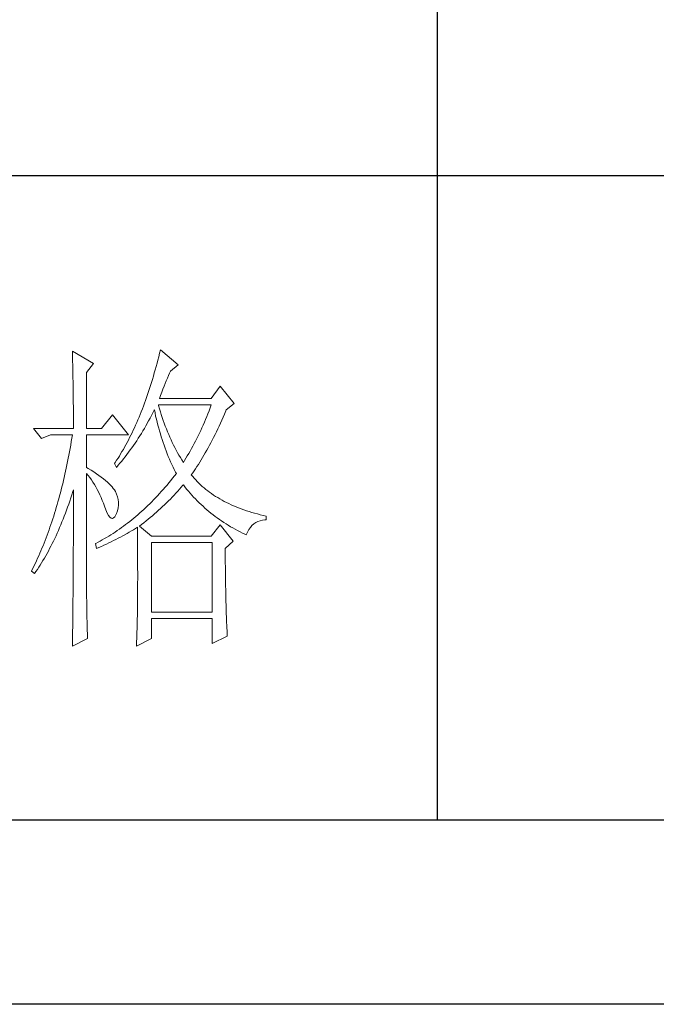
# Model space of a CAD drawing. Units: millimetres. Extents: x 415 to 3424, y 561 to 2661.
# Drawn here: x 3208 to 3280, y 1399 to 1511 of the extents above; entities that cross this region are included whole.
import ezdxf

# ---------------------------------------------------------------- set-up
doc = ezdxf.new("R2010")
doc.units = ezdxf.units.MM
doc.layers.add('Make2D$可见线$正切线', color=7, linetype='Continuous')
doc.layers.add('轮廓线', color=7, linetype='Continuous', lineweight=20)

# ---------------------------------------------------------------- blocks, each defined once
blk = doc.blocks.new('文字')
blk.add_line((3870.01, 1474.62), (3870.01, 1173.87))
at = {"layer": '轮廓线', "color": 7, "lineweight": 0}
for p, q in [((3826.91, 1247.04), (3826.78, 1246.51)), ((3829.71, 1244.7), (3826.91, 1247.04)), ((3813.23, 1246.84), (3813.24, 1246.3)), ((3816.49, 1244.9), (3813.23, 1246.84)), ((3813.24, 1246.3), (3813.25, 1245.76)), ((3813.25, 1245.76), (3813.26, 1245.23)), ((3826.52, 1245.46), (3826.39, 1244.95)), ((3826.65, 1245.98), (3826.52, 1245.46)), ((3826.78, 1246.51), (3826.65, 1245.98)), ((3813.26, 1245.23), (3813.28, 1244.7)), ((3813.28, 1244.7), (3813.29, 1244.18)), ((3813.29, 1244.18), (3813.29, 1243.66)), ((3815.41, 1243.54), (3816.49, 1244.9)), ((3826.11, 1243.94), (3825.97, 1243.44)), ((3826.25, 1244.44), (3826.11, 1243.94)), ((3826.39, 1244.95), (3826.25, 1244.44)), ((3828.47, 1243.73), (3829.71, 1244.7)), ((3813.29, 1243.66), (3813.3, 1243.15)), ((3813.3, 1243.15), (3813.31, 1242.64)), ((3813.31, 1242.64), (3813.32, 1242.14)), ((3815.41, 1234.79), (3815.41, 1243.54)), ((3825.68, 1242.45), (3825.53, 1241.97)), ((3825.82, 1242.94), (3825.68, 1242.45)), ((3825.97, 1243.44), (3825.82, 1242.94)), ((3827.83, 1242.23), (3828, 1242.64)), ((3828, 1242.64), (3828.16, 1243.03)), ((3828.16, 1243.03), (3828.32, 1243.41)), ((3828.32, 1243.41), (3828.47, 1243.73)), ((3813.32, 1242.14), (3813.33, 1241.64)), ((3813.33, 1241.64), (3813.34, 1241.14)), ((3813.34, 1241.14), (3813.34, 1240.65)), ((3825.23, 1241.02), (3825.08, 1240.55)), ((3825.38, 1241.49), (3825.23, 1241.02)), ((3825.53, 1241.97), (3825.38, 1241.49)), ((3827.13, 1240.44), (3827.31, 1240.92)), ((3827.31, 1240.92), (3827.48, 1241.37)), ((3827.48, 1241.37), (3827.66, 1241.81)), ((3827.66, 1241.81), (3827.83, 1242.23)), ((3836.24, 1241.4), (3834.84, 1239.45)), ((3838.41, 1238.68), (3836.24, 1241.4)), ((3813.34, 1240.65), (3813.35, 1240.17)), ((3813.35, 1240.17), (3813.35, 1239.7)), ((3813.35, 1239.7), (3813.36, 1239.22)), ((3813.36, 1239.22), (3813.36, 1238.75)), ((3824.76, 1239.63), (3824.6, 1239.17)), ((3824.92, 1240.09), (3824.76, 1239.63)), ((3825.08, 1240.55), (3824.92, 1240.09)), ((3826.76, 1239.45), (3826.94, 1239.96)), ((3834.84, 1239.45), (3826.76, 1239.45)), ((3826.94, 1239.96), (3827.13, 1240.44)), ((3813.36, 1238.75), (3813.37, 1238.29)), ((3813.37, 1238.29), (3813.37, 1237.83)), ((3813.37, 1237.83), (3813.38, 1237.38)), ((3824.11, 1237.85), (3823.94, 1237.42)), ((3824.28, 1238.29), (3824.11, 1237.85)), ((3824.44, 1238.73), (3824.28, 1238.29)), ((3824.6, 1239.17), (3824.44, 1238.73)), ((3825.94, 1237.64), (3825.98, 1237.7)), ((3825.98, 1237.7), (3826.08, 1237.22)), ((3826.63, 1238.36), (3826.6, 1238.48)), ((3826.6, 1238.48), (3834.84, 1238.48)), ((3826.77, 1237.88), (3826.63, 1238.36)), ((3826.91, 1237.42), (3826.77, 1237.88)), ((3834.67, 1238.02), (3834.49, 1237.56)), ((3834.84, 1238.48), (3834.67, 1238.02)), ((3837.1, 1237.54), (3837.17, 1237.7)), ((3837.17, 1237.7), (3838.41, 1238.68)), ((3813.38, 1237.38), (3813.38, 1236.93)), ((3813.38, 1236.93), (3813.38, 1236.49)), ((3813.38, 1236.49), (3813.38, 1236.05)), ((3819.45, 1236.93), (3817.74, 1234.79)), ((3821.94, 1233.82), (3819.45, 1236.93)), ((3823.42, 1236.15), (3823.24, 1235.74)), ((3823.59, 1236.57), (3823.42, 1236.15)), ((3823.77, 1236.99), (3823.59, 1236.57)), ((3823.94, 1237.42), (3823.77, 1236.99)), ((3825.09, 1236), (3825.31, 1236.4)), ((3825.31, 1236.4), (3825.53, 1236.81)), ((3825.53, 1236.81), (3825.74, 1237.22)), ((3825.74, 1237.22), (3825.94, 1237.64)), ((3826.08, 1237.22), (3826.18, 1236.75)), ((3826.18, 1236.75), (3826.29, 1236.27)), ((3826.29, 1236.27), (3826.4, 1235.8)), ((3827.05, 1236.96), (3826.91, 1237.42)), ((3827.2, 1236.5), (3827.05, 1236.96)), ((3827.36, 1236.05), (3827.2, 1236.5)), ((3833.95, 1236.22), (3833.76, 1235.78)), ((3834.13, 1236.67), (3833.95, 1236.22)), ((3834.31, 1237.11), (3834.13, 1236.67)), ((3834.49, 1237.56), (3834.31, 1237.11)), ((3836.47, 1236.1), (3836.68, 1236.57)), ((3836.68, 1236.57), (3836.89, 1237.05)), ((3836.89, 1237.05), (3837.1, 1237.54)), ((3807.17, 1234.79), (3808.41, 1233.23)), ((3807.17, 1234.79), (3813.39, 1234.79)), ((3813.38, 1236.05), (3813.38, 1235.62)), ((3813.38, 1235.62), (3813.39, 1235.19)), ((3813.39, 1235.19), (3813.39, 1234.79)), ((3815.41, 1234.79), (3817.74, 1234.79)), ((3822.88, 1234.93), (3822.69, 1234.54)), ((3823.06, 1235.34), (3822.88, 1234.93)), ((3823.24, 1235.74), (3823.06, 1235.34)), ((3824.19, 1234.42), (3824.42, 1234.81)), ((3824.42, 1234.81), (3824.65, 1235.2)), ((3824.65, 1235.2), (3825.09, 1236)), ((3826.4, 1235.8), (3826.52, 1235.34)), ((3826.52, 1235.34), (3826.65, 1234.88)), ((3826.65, 1234.88), (3826.77, 1234.42)), ((3827.52, 1235.61), (3827.36, 1236.05)), ((3827.68, 1235.16), (3827.52, 1235.61)), ((3827.85, 1234.73), (3827.68, 1235.16)), ((3828.03, 1234.3), (3827.85, 1234.73)), ((3833.38, 1234.92), (3833.19, 1234.5)), ((3833.57, 1235.35), (3833.38, 1234.92)), ((3833.76, 1235.78), (3833.57, 1235.35)), ((3835.63, 1234.3), (3835.84, 1234.74)), ((3835.84, 1234.74), (3836.05, 1235.18)), ((3836.05, 1235.18), (3836.26, 1235.64)), ((3836.26, 1235.64), (3836.47, 1236.1)), ((3808.41, 1233.23), (3809.81, 1233.82)), ((3809.81, 1233.82), (3813.23, 1233.82)), ((3813.14, 1233.28), (3813.05, 1232.76)), ((3813.23, 1233.82), (3813.14, 1233.28)), ((3815.41, 1228.76), (3815.41, 1233.82)), ((3815.41, 1233.82), (3821.94, 1233.82)), ((3822.13, 1233.38), (3821.94, 1233.01)), ((3822.32, 1233.76), (3822.13, 1233.38)), ((3822.51, 1234.15), (3822.32, 1233.76)), ((3822.69, 1234.54), (3822.51, 1234.15)), ((3823.24, 1232.91), (3823.48, 1233.28)), ((3823.48, 1233.28), (3823.72, 1233.66)), ((3823.72, 1233.66), (3823.96, 1234.04)), ((3823.96, 1234.04), (3824.19, 1234.42)), ((3826.77, 1234.42), (3826.91, 1233.96)), ((3826.91, 1233.96), (3827.04, 1233.51)), ((3827.04, 1233.51), (3827.19, 1233.07)), ((3828.21, 1233.87), (3828.03, 1234.3)), ((3828.39, 1233.45), (3828.21, 1233.87)), ((3828.58, 1233.04), (3828.39, 1233.45)), ((3832.59, 1233.27), (3832.39, 1232.86)), ((3832.8, 1233.67), (3832.59, 1233.27)), ((3832.99, 1234.08), (3832.8, 1233.67)), ((3833.19, 1234.5), (3832.99, 1234.08)), ((3834.99, 1233.01), (3835.2, 1233.43)), ((3835.2, 1233.43), (3835.42, 1233.86)), ((3835.42, 1233.86), (3835.63, 1234.3)), ((3812.87, 1231.71), (3812.78, 1231.2)), ((3812.96, 1232.23), (3812.87, 1231.71)), ((3813.05, 1232.76), (3812.96, 1232.23)), ((3821.15, 1231.56), (3820.94, 1231.21)), ((3821.35, 1231.91), (3821.15, 1231.56)), ((3821.54, 1232.27), (3821.35, 1231.91)), ((3821.74, 1232.64), (3821.54, 1232.27)), ((3821.94, 1233.01), (3821.74, 1232.64)), ((3822.23, 1231.47), (3822.49, 1231.82)), ((3822.49, 1231.82), (3822.74, 1232.18)), ((3822.74, 1232.18), (3822.99, 1232.54)), ((3822.99, 1232.54), (3823.24, 1232.91)), ((3827.19, 1233.07), (3827.34, 1232.63)), ((3827.34, 1232.63), (3827.49, 1232.19)), ((3827.49, 1232.19), (3827.65, 1231.75)), ((3827.65, 1231.75), (3827.81, 1231.32)), ((3828.77, 1232.63), (3828.58, 1233.04)), ((3828.97, 1232.22), (3828.77, 1232.63)), ((3829.17, 1231.83), (3828.97, 1232.22)), ((3829.38, 1231.43), (3829.17, 1231.83)), ((3831.76, 1231.68), (3831.55, 1231.3)), ((3831.98, 1232.07), (3831.76, 1231.68)), ((3832.18, 1232.46), (3831.98, 1232.07)), ((3832.39, 1232.86), (3832.18, 1232.46)), ((3834.13, 1231.41), (3834.35, 1231.8)), ((3834.35, 1231.8), (3834.56, 1232.2)), ((3834.56, 1232.2), (3834.78, 1232.6)), ((3834.78, 1232.6), (3834.99, 1233.01)), ((3812.58, 1230.17), (3812.48, 1229.66)), ((3812.68, 1230.68), (3812.58, 1230.17)), ((3812.78, 1231.2), (3812.68, 1230.68)), ((3820.32, 1230.19), (3820.1, 1229.86)), ((3820.53, 1230.52), (3820.32, 1230.19)), ((3820.73, 1230.86), (3820.53, 1230.52)), ((3820.94, 1231.21), (3820.73, 1230.86)), ((3820.9, 1229.74), (3821.18, 1230.08)), ((3821.18, 1230.08), (3821.45, 1230.42)), ((3821.45, 1230.42), (3821.71, 1230.76)), ((3821.71, 1230.76), (3821.97, 1231.11)), ((3821.97, 1231.11), (3822.23, 1231.47)), ((3827.81, 1231.32), (3827.98, 1230.89)), ((3827.98, 1230.89), (3828.15, 1230.47)), ((3828.15, 1230.47), (3828.32, 1230.05)), ((3828.32, 1230.05), (3828.51, 1229.63)), ((3829.59, 1231.04), (3829.38, 1231.43)), ((3829.81, 1230.66), (3829.59, 1231.04)), ((3830.03, 1230.28), (3829.81, 1230.66)), ((3830.26, 1229.91), (3830.03, 1230.28)), ((3830.89, 1230.18), (3830.66, 1229.82)), ((3831.11, 1230.55), (3830.89, 1230.18)), ((3831.33, 1230.92), (3831.11, 1230.55)), ((3831.55, 1231.3), (3831.33, 1230.92)), ((3833.26, 1229.92), (3833.48, 1230.28)), ((3833.48, 1230.28), (3833.7, 1230.65)), ((3833.7, 1230.65), (3833.91, 1231.03)), ((3833.91, 1231.03), (3834.13, 1231.41)), ((3812.27, 1228.66), (3812.17, 1228.17)), ((3812.38, 1229.16), (3812.27, 1228.66)), ((3812.48, 1229.66), (3812.38, 1229.16)), ((3815.67, 1228.6), (3815.41, 1228.76)), ((3816.12, 1228.32), (3815.67, 1228.6)), ((3819.89, 1229.54), (3819.76, 1229.34)), ((3819.76, 1229.34), (3820.07, 1228.76)), ((3820.1, 1229.86), (3819.89, 1229.54)), ((3820.07, 1228.76), (3820.35, 1229.08)), ((3820.35, 1229.08), (3820.63, 1229.41)), ((3820.63, 1229.41), (3820.9, 1229.74)), ((3828.51, 1229.63), (3828.69, 1229.22)), ((3828.69, 1229.22), (3828.89, 1228.81)), ((3828.89, 1228.81), (3829.08, 1228.41)), ((3830.49, 1229.54), (3830.26, 1229.91)), ((3830.66, 1229.82), (3830.49, 1229.54)), ((3832.17, 1228.22), (3832.39, 1228.55)), ((3832.39, 1228.55), (3832.61, 1228.88)), ((3832.61, 1228.88), (3832.83, 1229.22)), ((3832.83, 1229.22), (3833.05, 1229.57)), ((3833.05, 1229.57), (3833.26, 1229.92)), ((3811.94, 1227.19), (3811.83, 1226.7)), ((3812.06, 1227.68), (3811.94, 1227.19)), ((3812.17, 1228.17), (3812.06, 1227.68)), ((3815.41, 1227.79), (3815.67, 1227.48)), ((3815.41, 1211.53), (3815.41, 1227.79)), ((3815.67, 1227.48), (3815.92, 1227.16)), ((3815.92, 1227.16), (3816.17, 1226.82)), ((3816.56, 1228.04), (3816.12, 1228.32)), ((3816.97, 1227.77), (3816.56, 1228.04)), ((3817.35, 1227.5), (3816.97, 1227.77)), ((3817.72, 1227.23), (3817.35, 1227.5)), ((3818.05, 1226.97), (3817.72, 1227.23)), ((3818.37, 1226.71), (3818.05, 1226.97)), ((3828.82, 1227.06), (3828.53, 1226.71)), ((3829.11, 1227.42), (3828.82, 1227.06)), ((3829.08, 1228.41), (3829.28, 1228.01)), ((3829.4, 1227.79), (3829.11, 1227.42)), ((3829.28, 1228.01), (3829.4, 1227.79)), ((3831.73, 1227.59), (3831.95, 1227.91)), ((3831.95, 1227.33), (3831.73, 1227.59)), ((3831.95, 1227.91), (3832.17, 1228.22)), ((3832.18, 1227.06), (3831.95, 1227.33)), ((3832.42, 1226.8), (3832.18, 1227.06)), ((3811.6, 1225.75), (3811.48, 1225.27)), ((3811.72, 1226.22), (3811.6, 1225.75)), ((3811.83, 1226.7), (3811.72, 1226.22)), ((3816.17, 1226.82), (3816.41, 1226.47)), ((3816.41, 1226.47), (3816.64, 1226.11)), ((3816.64, 1226.11), (3816.86, 1225.73)), ((3816.86, 1225.73), (3817.08, 1225.34)), ((3818.66, 1226.46), (3818.37, 1226.71)), ((3818.93, 1226.21), (3818.66, 1226.46)), ((3819.17, 1225.97), (3818.93, 1226.21)), ((3819.39, 1225.73), (3819.17, 1225.97)), ((3819.59, 1225.49), (3819.39, 1225.73)), ((3819.76, 1225.26), (3819.59, 1225.49)), ((3827.66, 1225.67), (3827.36, 1225.33)), ((3827.95, 1226.01), (3827.66, 1225.67)), ((3828.24, 1226.36), (3827.95, 1226.01)), ((3828.53, 1226.71), (3828.24, 1226.36)), ((3829.89, 1225.35), (3830.16, 1225.66)), ((3830.16, 1225.66), (3830.43, 1225.97)), ((3830.43, 1225.97), (3830.49, 1226.04)), ((3830.49, 1226.04), (3830.74, 1225.71)), ((3830.74, 1225.71), (3831, 1225.39)), ((3832.66, 1226.54), (3832.42, 1226.8)), ((3832.91, 1226.29), (3832.66, 1226.54)), ((3833.17, 1226.04), (3832.91, 1226.29)), ((3833.44, 1225.8), (3833.17, 1226.04)), ((3833.72, 1225.56), (3833.44, 1225.8)), ((3834, 1225.33), (3833.72, 1225.56)), ((3811.23, 1224.34), (3811.11, 1223.87)), ((3811.36, 1224.8), (3811.23, 1224.34)), ((3811.48, 1225.27), (3811.36, 1224.8)), ((3812.82, 1223.52), (3812.98, 1224.01)), ((3812.98, 1224.01), (3813.14, 1224.51)), ((3813.14, 1224.51), (3813.3, 1225)), ((3813.3, 1225), (3813.39, 1225.26)), ((3813.39, 1224.24), (3813.38, 1223.73)), ((3813.39, 1225.26), (3813.39, 1224.24)), ((3817.08, 1225.34), (3817.29, 1224.93)), ((3817.29, 1224.93), (3817.49, 1224.51)), ((3817.49, 1224.51), (3817.68, 1224.08)), ((3817.68, 1224.08), (3817.87, 1223.63)), ((3819.91, 1225.01), (3819.76, 1225.26)), ((3820.1, 1224.6), (3819.91, 1225.01)), ((3820.25, 1224.18), (3820.1, 1224.6)), ((3820.35, 1223.76), (3820.25, 1224.18)), ((3826.17, 1224.03), (3825.87, 1223.72)), ((3826.47, 1224.35), (3826.17, 1224.03)), ((3826.77, 1224.67), (3826.47, 1224.35)), ((3827.06, 1225), (3826.77, 1224.67)), ((3827.36, 1225.33), (3827.06, 1225)), ((3828.47, 1223.83), (3828.76, 1224.13)), ((3828.76, 1224.13), (3829.05, 1224.43)), ((3829.05, 1224.43), (3829.33, 1224.73)), ((3829.33, 1224.73), (3829.61, 1225.04)), ((3829.61, 1225.04), (3829.89, 1225.35)), ((3831, 1225.39), (3831.27, 1225.07)), ((3831.27, 1225.07), (3831.54, 1224.75)), ((3831.54, 1224.75), (3831.81, 1224.45)), ((3831.81, 1224.45), (3832.09, 1224.14)), ((3832.09, 1224.14), (3832.37, 1223.84)), ((3834.28, 1225.1), (3834, 1225.33)), ((3834.58, 1224.88), (3834.28, 1225.1)), ((3834.88, 1224.67), (3834.58, 1224.88)), ((3835.19, 1224.46), (3834.88, 1224.67)), ((3835.51, 1224.25), (3835.19, 1224.46)), ((3835.84, 1224.05), (3835.51, 1224.25)), ((3836.17, 1223.85), (3835.84, 1224.05)), ((3810.72, 1222.51), (3810.58, 1222.06)), ((3810.85, 1222.96), (3810.72, 1222.51)), ((3810.98, 1223.41), (3810.85, 1222.96)), ((3811.11, 1223.87), (3810.98, 1223.41)), ((3812.31, 1222.09), (3812.48, 1222.56)), ((3812.48, 1222.56), (3812.65, 1223.04)), ((3812.65, 1223.04), (3812.82, 1223.52)), ((3813.38, 1223.73), (3813.38, 1221.71)), ((3817.87, 1223.63), (3818.05, 1223.17)), ((3818.05, 1223.17), (3818.2, 1222.73)), ((3818.2, 1222.73), (3818.43, 1222.13)), ((3820.23, 1222.01), (3820.33, 1222.46)), ((3820.33, 1222.46), (3820.39, 1222.9)), ((3820.39, 1223.33), (3820.35, 1223.76)), ((3820.39, 1222.9), (3820.39, 1223.33)), ((3824.65, 1222.52), (3824.33, 1222.23)), ((3824.95, 1222.81), (3824.65, 1222.52)), ((3825.26, 1223.11), (3824.95, 1222.81)), ((3825.56, 1223.41), (3825.26, 1223.11)), ((3825.87, 1223.72), (3825.56, 1223.41)), ((3826.64, 1222.08), (3826.96, 1222.37)), ((3826.96, 1222.37), (3827.27, 1222.65)), ((3827.27, 1222.65), (3827.57, 1222.94)), ((3827.57, 1222.94), (3827.88, 1223.24)), ((3827.88, 1223.24), (3828.17, 1223.53)), ((3828.17, 1223.53), (3828.47, 1223.83)), ((3832.37, 1223.84), (3832.66, 1223.55)), ((3832.66, 1223.55), (3832.95, 1223.26)), ((3832.95, 1223.26), (3833.25, 1222.98)), ((3833.25, 1222.98), (3833.55, 1222.7)), ((3833.55, 1222.7), (3833.85, 1222.43)), ((3833.85, 1222.43), (3834.16, 1222.16)), ((3836.51, 1223.66), (3836.17, 1223.85)), ((3836.86, 1223.47), (3836.51, 1223.66)), ((3837.21, 1223.29), (3836.86, 1223.47)), ((3837.57, 1223.12), (3837.21, 1223.29)), ((3837.94, 1222.94), (3837.57, 1223.12)), ((3838.31, 1222.78), (3837.94, 1222.94)), ((3838.7, 1222.62), (3838.31, 1222.78)), ((3839.09, 1222.46), (3838.7, 1222.62)), ((3839.48, 1222.31), (3839.09, 1222.46)), ((3810.31, 1221.17), (3810.17, 1220.74)), ((3810.45, 1221.62), (3810.31, 1221.17)), ((3810.58, 1222.06), (3810.45, 1221.62)), ((3811.78, 1220.72), (3811.96, 1221.17)), ((3811.96, 1221.17), (3812.14, 1221.63)), ((3812.14, 1221.63), (3812.31, 1222.09)), ((3813.38, 1221.71), (3813.38, 1221.21)), ((3813.38, 1221.21), (3813.38, 1220.21)), ((3818.43, 1222.13), (3818.65, 1221.64)), ((3818.65, 1221.64), (3818.86, 1221.27)), ((3818.86, 1221.27), (3819.07, 1221.01)), ((3819.07, 1221.01), (3819.27, 1220.86)), ((3819.27, 1220.86), (3819.46, 1220.82)), ((3819.46, 1220.82), (3819.64, 1220.9)), ((3819.64, 1220.9), (3819.82, 1221.08)), ((3819.82, 1221.08), (3819.99, 1221.38)), ((3819.99, 1221.38), (3820.07, 1221.57)), ((3820.07, 1221.57), (3820.23, 1222.01)), ((3822.77, 1220.86), (3822.46, 1220.6)), ((3823.09, 1221.13), (3822.77, 1220.86)), ((3823.4, 1221.4), (3823.09, 1221.13)), ((3823.71, 1221.67), (3823.4, 1221.4)), ((3824.02, 1221.95), (3823.71, 1221.67)), ((3824.33, 1222.23), (3824.02, 1221.95)), ((3825.02, 1220.69), (3825.35, 1220.96)), ((3825.35, 1220.96), (3825.68, 1221.24)), ((3825.68, 1221.24), (3826, 1221.52)), ((3826, 1221.52), (3826.32, 1221.8)), ((3826.32, 1221.8), (3826.64, 1222.08)), ((3834.16, 1222.16), (3834.47, 1221.9)), ((3834.47, 1221.9), (3834.79, 1221.64)), ((3834.79, 1221.64), (3835.11, 1221.38)), ((3835.11, 1221.38), (3835.44, 1221.13)), ((3835.44, 1221.13), (3835.77, 1220.89)), ((3835.77, 1220.89), (3836.11, 1220.65)), ((3839.89, 1222.16), (3839.48, 1222.31)), ((3840.3, 1222.02), (3839.89, 1222.16)), ((3840.72, 1221.89), (3840.3, 1222.02)), ((3841.15, 1221.75), (3840.72, 1221.89)), ((3841.58, 1221.63), (3841.15, 1221.75)), ((3842.02, 1221.51), (3841.58, 1221.63)), ((3842.47, 1221.39), (3842.02, 1221.51)), ((3842.93, 1221.28), (3842.47, 1221.39)), ((3843.39, 1221.18), (3842.93, 1221.28)), ((3843.39, 1220.59), (3843.39, 1221.18)), ((3809.73, 1219.45), (3809.59, 1219.03)), ((3809.88, 1219.88), (3809.73, 1219.45)), ((3810.03, 1220.31), (3809.88, 1219.88)), ((3810.17, 1220.74), (3810.03, 1220.31)), ((3811.05, 1218.96), (3811.24, 1219.39)), ((3811.24, 1219.39), (3811.42, 1219.83)), ((3811.42, 1219.83), (3811.6, 1220.27)), ((3811.6, 1220.27), (3811.78, 1220.72)), ((3813.38, 1220.21), (3813.38, 1219.71)), ((3813.38, 1219.71), (3813.38, 1219.21)), ((3820.85, 1219.38), (3820.53, 1219.15)), ((3821.18, 1219.62), (3820.85, 1219.38)), ((3821.5, 1219.85), (3821.18, 1219.62)), ((3821.82, 1220.1), (3821.5, 1219.85)), ((3822.14, 1220.35), (3821.82, 1220.1)), ((3822.46, 1220.6), (3822.14, 1220.35)), ((3823.06, 1219.25), (3823.33, 1219.43)), ((3823.33, 1219.43), (3823.34, 1218.8)), ((3823.64, 1219.62), (3823.99, 1219.89)), ((3825.51, 1218.07), (3823.64, 1219.62)), ((3823.99, 1219.89), (3824.34, 1220.15)), ((3824.34, 1220.15), (3824.68, 1220.42)), ((3824.68, 1220.42), (3825.02, 1220.69)), ((3836.24, 1219.82), (3834.84, 1218.07)), ((3836.11, 1220.65), (3836.44, 1220.42)), ((3838.26, 1217.29), (3836.24, 1219.82)), ((3836.44, 1220.42), (3836.79, 1220.19)), ((3836.79, 1220.19), (3837.13, 1219.97)), ((3837.13, 1219.97), (3837.49, 1219.75)), ((3837.49, 1219.75), (3837.84, 1219.53)), ((3837.84, 1219.53), (3838.2, 1219.33)), ((3838.2, 1219.33), (3838.57, 1219.12)), ((3840.68, 1219.07), (3840.92, 1219.41)), ((3840.92, 1219.41), (3841.17, 1219.7)), ((3841.17, 1219.7), (3841.45, 1219.96)), ((3841.45, 1219.96), (3841.76, 1220.17)), ((3841.76, 1220.17), (3842.08, 1220.34)), ((3842.08, 1220.34), (3842.43, 1220.46)), ((3842.43, 1220.46), (3842.8, 1220.55)), ((3842.8, 1220.55), (3843.19, 1220.59)), ((3843.19, 1220.59), (3843.39, 1220.59)), ((3809.13, 1217.78), (3808.97, 1217.37)), ((3809.28, 1218.19), (3809.13, 1217.78)), ((3809.43, 1218.61), (3809.28, 1218.19)), ((3809.59, 1219.03), (3809.43, 1218.61)), ((3810.48, 1217.71), (3810.67, 1218.12)), ((3810.67, 1218.12), (3810.86, 1218.54)), ((3810.86, 1218.54), (3811.05, 1218.96)), ((3813.38, 1219.21), (3813.37, 1218.72)), ((3813.37, 1218.72), (3813.37, 1218.22)), ((3813.37, 1218.22), (3813.37, 1217.73)), ((3818.55, 1217.87), (3818.22, 1217.67)), ((3818.88, 1218.07), (3818.55, 1217.87)), ((3819.22, 1218.28), (3818.88, 1218.07)), ((3819.55, 1218.49), (3819.22, 1218.28)), ((3819.87, 1218.7), (3819.55, 1218.49)), ((3820.2, 1218.92), (3819.87, 1218.7)), ((3820.53, 1219.15), (3820.2, 1218.92)), ((3820.36, 1217.74), (3820.72, 1217.92)), ((3820.72, 1217.92), (3821.07, 1218.11)), ((3821.07, 1218.11), (3821.75, 1218.49)), ((3821.75, 1218.49), (3822.08, 1218.68)), ((3822.08, 1218.68), (3822.41, 1218.87)), ((3822.41, 1218.87), (3822.74, 1219.06)), ((3822.74, 1219.06), (3823.06, 1219.25)), ((3823.34, 1218.8), (3823.35, 1218.18)), ((3823.35, 1218.18), (3823.36, 1217.57)), ((3834.84, 1218.07), (3825.51, 1218.07)), ((3838.57, 1219.12), (3838.94, 1218.93)), ((3838.94, 1218.93), (3839.31, 1218.73)), ((3839.31, 1218.73), (3839.69, 1218.54)), ((3839.69, 1218.54), (3840.07, 1218.36)), ((3840.07, 1218.36), (3840.28, 1218.26)), ((3840.28, 1218.26), (3840.47, 1218.68)), ((3840.47, 1218.68), (3840.68, 1219.07)), ((3808.65, 1216.57), (3808.49, 1216.17)), ((3808.81, 1216.97), (3808.65, 1216.57)), ((3808.97, 1217.37), (3808.81, 1216.97)), ((3809.68, 1216.12), (3809.89, 1216.51)), ((3809.89, 1216.51), (3810.09, 1216.9)), ((3810.09, 1216.9), (3810.28, 1217.3)), ((3810.28, 1217.3), (3810.48, 1217.71)), ((3813.37, 1216.74), (3813.36, 1216.25)), ((3813.36, 1216.25), (3813.36, 1215.76)), ((3813.37, 1217.73), (3813.37, 1217.23)), ((3813.37, 1217.23), (3813.37, 1216.74)), ((3816.87, 1216.93), (3816.8, 1216.9)), ((3816.8, 1216.9), (3816.96, 1216.12)), ((3817.21, 1217.11), (3816.87, 1216.93)), ((3816.96, 1216.12), (3817.36, 1216.3)), ((3817.54, 1217.29), (3817.21, 1217.11)), ((3817.36, 1216.3), (3817.75, 1216.47)), ((3817.88, 1217.48), (3817.54, 1217.29)), ((3817.75, 1216.47), (3818.14, 1216.65)), ((3818.22, 1217.67), (3817.88, 1217.48)), ((3818.14, 1216.65), (3818.52, 1216.83)), ((3818.52, 1216.83), (3818.9, 1217.01)), ((3818.9, 1217.01), (3819.27, 1217.19)), ((3819.27, 1217.19), (3819.64, 1217.37)), ((3819.64, 1217.37), (3820, 1217.55)), ((3820, 1217.55), (3820.36, 1217.74)), ((3823.36, 1217.57), (3823.36, 1216.97)), ((3823.36, 1216.97), (3823.37, 1216.37)), ((3823.37, 1216.37), (3823.37, 1215.78)), ((3825.51, 1206.21), (3825.51, 1217.09)), ((3825.51, 1217.09), (3835, 1217.09)), ((3835, 1217.09), (3835, 1206.21)), ((3837.02, 1216.12), (3838.26, 1217.29)), ((3807.98, 1215), (3807.81, 1214.62)), ((3808.15, 1215.39), (3807.98, 1215)), ((3808.32, 1215.78), (3808.15, 1215.39)), ((3808.49, 1216.17), (3808.32, 1215.78)), ((3808.86, 1214.63), (3809.07, 1214.99)), ((3809.07, 1214.99), (3809.27, 1215.36)), ((3809.27, 1215.36), (3809.48, 1215.74)), ((3809.48, 1215.74), (3809.68, 1216.12)), ((3813.36, 1214.78), (3813.35, 1214.29)), ((3813.36, 1215.76), (3813.36, 1215.27)), ((3813.36, 1215.27), (3813.36, 1214.78)), ((3823.37, 1215.78), (3823.38, 1215.2)), ((3823.38, 1215.2), (3823.38, 1214.63)), ((3837.02, 1216.02), (3837.02, 1216.12)), ((3837.02, 1215.47), (3837.02, 1216.02)), ((3837.02, 1214.93), (3837.02, 1215.47)), ((3837.02, 1214.39), (3837.02, 1214.93)), ((3807.28, 1213.49), (3807.11, 1213.13)), ((3807.46, 1213.86), (3807.28, 1213.49)), ((3807.64, 1214.24), (3807.46, 1213.86)), ((3807.81, 1214.62), (3807.64, 1214.24)), ((3807.77, 1212.89), (3807.99, 1213.22)), ((3807.99, 1213.22), (3808.21, 1213.57)), ((3808.21, 1213.57), (3808.43, 1213.91)), ((3808.43, 1213.91), (3808.64, 1214.26)), ((3808.64, 1214.26), (3808.86, 1214.63)), ((3813.35, 1213.32), (3813.34, 1212.84)), ((3813.35, 1214.29), (3813.35, 1213.81)), ((3813.35, 1213.81), (3813.35, 1213.32)), ((3823.38, 1214.63), (3823.38, 1214.06)), ((3823.38, 1214.06), (3823.38, 1213.51)), ((3823.38, 1213.51), (3823.38, 1212.96)), ((3837.02, 1213.86), (3837.02, 1214.39)), ((3837.03, 1213.33), (3837.02, 1213.86)), ((3837.03, 1212.8), (3837.03, 1213.33)), ((3806.92, 1212.76), (3806.86, 1212.62)), ((3806.86, 1212.62), (3807.32, 1212.23)), ((3807.11, 1213.13), (3806.92, 1212.76)), ((3807.32, 1212.23), (3807.55, 1212.56)), ((3807.55, 1212.56), (3807.77, 1212.89)), ((3813.34, 1212.84), (3813.34, 1212.35)), ((3813.34, 1212.35), (3813.34, 1211.87)), ((3813.34, 1211.87), (3813.34, 1211.39)), ((3823.38, 1212.96), (3823.39, 1212.42)), ((3823.39, 1212.42), (3823.39, 1211.36)), ((3837.04, 1212.29), (3837.03, 1212.8)), ((3837.04, 1211.77), (3837.04, 1212.29)), ((3837.05, 1211.26), (3837.04, 1211.77)), ((3813.33, 1210.91), (3813.32, 1209.48)), ((3813.34, 1211.39), (3813.33, 1210.91)), ((3815.41, 1211.23), (3815.41, 1211.53)), ((3815.41, 1210.9), (3815.41, 1211.23)), ((3815.41, 1210.55), (3815.41, 1210.9)), ((3815.41, 1210.18), (3815.41, 1210.55)), ((3815.42, 1209.79), (3815.41, 1210.18)), ((3823.39, 1211.36), (3823.38, 1210.84)), ((3823.38, 1210.84), (3823.38, 1210.33)), ((3823.38, 1210.33), (3823.38, 1209.82)), ((3837.06, 1210.76), (3837.05, 1211.26)), ((3837.07, 1210.26), (3837.06, 1210.76)), ((3837.08, 1209.76), (3837.07, 1210.26)), ((3813.32, 1209), (3813.31, 1208.06)), ((3813.32, 1209.48), (3813.32, 1209)), ((3815.42, 1209.38), (3815.42, 1209.79)), ((3815.43, 1208.95), (3815.42, 1209.38)), ((3815.44, 1208.5), (3815.43, 1208.95)), ((3823.38, 1208.84), (3823.37, 1208.36)), ((3823.38, 1209.82), (3823.38, 1209.33)), ((3823.38, 1209.33), (3823.38, 1208.84)), ((3837.08, 1209.27), (3837.08, 1209.76)), ((3837.09, 1208.79), (3837.08, 1209.27)), ((3837.11, 1208.31), (3837.09, 1208.79)), ((3813.3, 1207.11), (3813.29, 1206.64)), ((3813.31, 1208.06), (3813.3, 1207.58)), ((3813.3, 1207.58), (3813.3, 1207.11)), ((3815.45, 1208.02), (3815.44, 1208.5)), ((3815.45, 1207.53), (3815.45, 1208.02)), ((3815.46, 1207.01), (3815.45, 1207.53)), ((3823.36, 1207.42), (3823.35, 1206.97)), ((3823.37, 1207.89), (3823.36, 1207.42)), ((3823.37, 1208.36), (3823.37, 1207.89)), ((3837.12, 1207.83), (3837.11, 1208.31)), ((3837.13, 1207.36), (3837.12, 1207.83)), ((3837.15, 1206.9), (3837.13, 1207.36)), ((3813.29, 1205.71), (3813.28, 1205.24)), ((3813.29, 1206.64), (3813.29, 1206.18)), ((3813.29, 1206.18), (3813.29, 1205.71)), ((3815.47, 1206.48), (3815.46, 1207.01)), ((3815.48, 1205.92), (3815.47, 1206.48)), ((3815.49, 1205.34), (3815.48, 1205.92)), ((3823.33, 1205.64), (3823.32, 1205.22)), ((3823.34, 1206.08), (3823.33, 1205.64)), ((3823.35, 1206.52), (3823.34, 1206.08)), ((3823.35, 1206.97), (3823.35, 1206.52)), ((3835, 1206.21), (3825.51, 1206.21)), ((3837.16, 1206.44), (3837.15, 1206.9)), ((3837.18, 1205.98), (3837.16, 1206.44)), ((3837.19, 1205.53), (3837.18, 1205.98)), ((3837.21, 1205.08), (3837.19, 1205.53)), ((3813.28, 1204.77), (3813.27, 1204.31)), ((3813.27, 1204.31), (3813.27, 1203.85)), ((3813.28, 1205.24), (3813.28, 1204.77)), ((3815.51, 1204.74), (3815.49, 1205.34)), ((3815.52, 1204.12), (3815.51, 1204.74)), ((3815.53, 1203.47), (3815.52, 1204.12)), ((3823.29, 1203.98), (3823.28, 1203.59)), ((3823.3, 1204.38), (3823.29, 1203.98)), ((3823.31, 1204.8), (3823.3, 1204.38)), ((3823.32, 1205.22), (3823.31, 1204.8)), ((3825.51, 1202.12), (3825.51, 1205.23)), ((3825.51, 1205.23), (3835, 1205.23)), ((3835, 1205.23), (3835, 1201.35)), ((3837.23, 1204.64), (3837.21, 1205.08)), ((3837.24, 1204.21), (3837.23, 1204.64)), ((3837.26, 1203.78), (3837.24, 1204.21)), ((3813.25, 1202.46), (3813.24, 1202)), ((3813.26, 1203.38), (3813.25, 1202.46)), ((3813.27, 1203.85), (3813.26, 1203.38)), ((3815.55, 1202.81), (3815.53, 1203.47)), ((3815.56, 1202.12), (3815.55, 1202.81)), ((3823.24, 1202.45), (3823.23, 1202.08)), ((3823.26, 1202.82), (3823.24, 1202.45)), ((3823.27, 1203.2), (3823.26, 1202.82)), ((3823.28, 1203.59), (3823.27, 1203.2)), ((3835, 1201.35), (3837.33, 1202.51)), ((3837.29, 1203.35), (3837.26, 1203.78)), ((3837.31, 1202.93), (3837.29, 1203.35)), ((3837.33, 1202.51), (3837.31, 1202.93)), ((3813.23, 1200.96), (3815.56, 1202.12)), ((3813.24, 1201.55), (3813.23, 1201.09)), ((3813.23, 1201.09), (3813.23, 1200.96)), ((3813.24, 1202), (3813.24, 1201.55)), ((3823.18, 1200.96), (3825.51, 1202.12)), ((3823.2, 1201.38), (3823.18, 1201.04)), ((3823.18, 1201.04), (3823.18, 1200.96)), ((3823.22, 1201.73), (3823.2, 1201.38)), ((3823.23, 1202.08), (3823.22, 1201.73))]:
    blk.add_line(p, q, dxfattribs=at)

msp = doc.modelspace()

# ---------------------------------------------------------------- linework, layer by layer
at = {"layer": 'Make2D$可见线$正切线', "color": 0}
for p, q in [((3401.85, 1493.22), (3145.76, 1493.22)), ((3401.85, 1419.86), (3145.76, 1419.86)), ((3401.85, 1398.9), (3145.76, 1398.9))]:
    msp.add_line(p, q, dxfattribs=at)

# ---------------------------------------------------------------- block references
at = {"layer": 'Make2D$可见线$正切线', "color": 0, "linetype": 'ByBlock', "lineweight": 13, "xscale": 0.7317749977301271, "yscale": 0.7317749977301271, "zscale": 0.7317749977301271}
msp.add_blockref('文字', (423.52, 560.85), dxfattribs=at)

doc.saveas('drawing.dxf')
